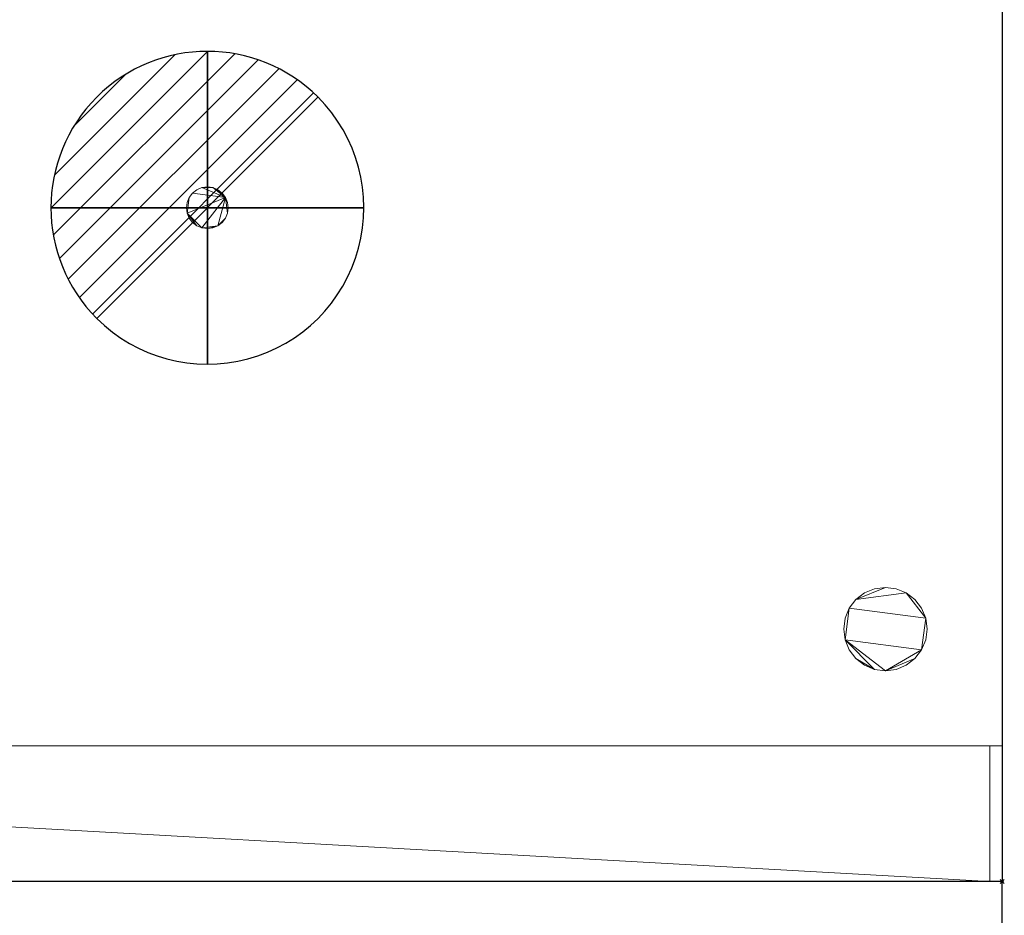
# Model space of a CAD drawing. Extents: x -1 to 763, y -1400 to 63.
# Drawn here: x 291 to 763, y -724 to -295 of the extents above; entities that cross this region are included whole.
import ezdxf

# ---------------------------------------------------------------- set-up
doc = ezdxf.new("R2010")
doc.units = 0
doc.header["$PDMODE"] = 35
doc.linetypes.add('NASCOSTA', pattern=[9.525, 6.35, -3.175])
for name, color, linetype in [('IQ_200_2D', 1, 'Continuous'), ('IQ_200_3D', 1, 'Continuous'), ('IQ_204_2D', 7, 'Continuous'), ('IQ_BLACK_3D', 250, 'Continuous'), ('IQ_BLUE_3D', 5, 'Continuous'), ('IQ_CON_DRAIN_INT', 7, 'Continuous'), ('IQ_GRAY_3D', 8, 'Continuous'), ('IQ_INS_3D', 3, 'Continuous')]:
    doc.layers.add(name, color=color, linetype=linetype)

# ---------------------------------------------------------------- blocks, each defined once
blk = doc.blocks.new('*X0')
at = {"color": 0}
for p, q in [((313.993, 2209.039), (321.505, 2216.552)), ((314.108, 2207.74), (322.804, 2216.436)), ((314.158, 2210.619), (319.926, 2216.386)), ((314.399, 2206.617), (323.928, 2216.145)), ((314.821, 2205.625), (324.919, 2215.723)), ((315.101, 2212.976), (317.568, 2215.443)), ((315.354, 2204.743), (325.801, 2215.191)), ((315.985, 2203.96), (326.584, 2214.559))]:
    blk.add_line(p, q, dxfattribs=at)
blk = doc.blocks.new('drain')
blk.add_line((-2.121, -2.121), (2.121, 2.121))
at = {"extrusion": (-1, 0, 0)}
blk.add_line((0, 2.121, -2.121), (0, -2.121, 2.121), dxfattribs=at)
at = {"extrusion": (0, -1, 0)}
blk.add_line((-2.121, 0, -2.121), (2.121, 0, 2.121), dxfattribs=at)
at = {"extrusion": (-1, 0, 0)}
for start, end in [(45, 225), (225, 45)]:
    blk.add_arc((0, 0), 3, start, end, dxfattribs=at)
for start, end in [(45, 225), (225, 45)]:
    blk.add_arc((0, 0), 3, start, end)
at = {"extrusion": (0, -1, 0)}
for start, end in [(45, 225), (225, 45)]:
    blk.add_arc((0, 0), 3, start, end, dxfattribs=at)
at = {"xscale": 0.4000000000000909, "yscale": 0.4000000000000909, "zscale": 0.4000000000000909}
blk.add_blockref('*X0', (-128.597, -883.621), dxfattribs=at)
at = {"extrusion": (-1, 0, 0), "xscale": 0.3999999999999773, "yscale": 0.3999999999999773, "zscale": 0.3999999999999773}
blk.add_blockref('*X0', (-128.597, -883.621), dxfattribs=at)
at = {"extrusion": (0, -1, 0), "xscale": 0.4000000000000909, "yscale": 0.4000000000000909, "zscale": 0.4000000000000909}
blk.add_blockref('*X0', (-128.597, -883.621), dxfattribs=at)

msp = doc.modelspace()

# ---------------------------------------------------------------- linework, layer by layer
at = {"layer": 'IQ_200_2D', "transparency": 33554687}
for p, q in [((762, 0), (762, -708)), ((762, -708), (0, -708))]:
    msp.add_line(p, q, dxfattribs=at)
at = {"layer": 'IQ_204_2D', "linetype": 'NASCOSTA', "ltscale": 5, "transparency": 33554687}
msp.add_line((762, -1399), (762, -708), dxfattribs=at)
msp.add_arc((728.93, -669.82), 729.93, 182.99824, 272.59676, dxfattribs=at)
at = {"layer": 'IQ_INS_3D', "transparency": 33554687}
msp.add_point((762, -708), dxfattribs=at)

# ---------------------------------------------------------------- block references
at = {"layer": 'IQ_CON_DRAIN_INT', "transparency": 33554687, "xscale": 25, "yscale": 25, "zscale": 25}
msp.add_blockref('drain', (381, -385), dxfattribs=at)

# ---------------------------------------------------------------- meshes
at = {"layer": 'IQ_200_3D', "lineweight": 9, "transparency": 33554687}
mesh = msp.add_polyface(dxfattribs=at)
corners = [(762, -708, 830), (0, -708, 830), (0, 0, 830), (762, 0, 830)]
mesh.append_faces([[corners[k] for k in face] for face in [(0, 1, 2, 3)]])
mesh = msp.add_polyface(dxfattribs=at)
corners = [(0, 0, 850), (0, -708, 850), (762, -708, 850), (762, 0, 850)]
mesh.append_faces([[corners[k] for k in face] for face in [(0, 1, 2, 3)]])
mesh = msp.add_polyface(dxfattribs=at)
corners = [(762, -643, 48), (0, -643, 48), (0, 0, 48), (762, 0, 48)]
mesh.append_faces([[corners[k] for k in face] for face in [(0, 1, 2, 3)]])
mesh = msp.add_polyface(dxfattribs=at)
corners = [(0, 0, 830), (0, -643, 830), (762, -643, 830), (762, 0, 830)]
mesh.append_faces([[corners[k] for k in face] for face in [(0, 1, 2, 3)]])
mesh = msp.add_polyface(dxfattribs=at)
corners = [(762, -708, 850), (762, -708, 830), (762, 0, 830), (762, 0, 850)]
mesh.append_faces([[corners[k] for k in face] for face in [(0, 1, 2, 3)]])
mesh = msp.add_polyface(dxfattribs=at)
corners = [(762, 0, 48), (762, 0, 830), (762, -643, 830), (762, -643, 48)]
mesh.append_faces([[corners[k] for k in face] for face in [(0, 1, 2, 3)]])
mesh = msp.add_polyface(dxfattribs=at)
corners = [(36, -587, 45), (36.68, -592.18, 45), (38.68, -597, 45), (41.86, -601.14, 45), (46, -604.32, 45), (50.82, -606.32, 45), (56, -607, 45), (61.18, -606.32, 45), (66, -604.32, 45), (70.14, -601.14, 45), (73.32, -597, 45), (75.32, -592.18, 45), (76, -587, 45), (75.32, -581.82, 45), (73.32, -577, 45), (70.14, -572.86, 45), (66, -569.68, 45), (61.18, -567.68, 45), (56, -567, 45), (50.82, -567.68, 45), (46, -569.68, 45), (41.86, -572.86, 45), (38.68, -577, 45), (36.68, -581.82, 45), (36, -56, 45), (36.68, -61.18, 45), (38.68, -66, 45), (41.86, -70.14, 45), (46, -73.32, 45), (50.82, -75.32, 45), (56, -76, 45), (61.18, -75.32, 45), (66, -73.32, 45), (70.14, -70.14, 45), (73.32, -66, 45), (75.32, -61.18, 45), (76, -56, 45), (75.32, -50.82, 45), (73.32, -46, 45), (70.14, -41.86, 45), (66, -38.68, 45), (61.18, -36.68, 45), (56, -36, 45), (50.82, -36.68, 45), (46, -38.68, 45), (41.86, -41.86, 45), (38.68, -46, 45), (36.68, -50.82, 45), (686, -56, 45), (686.68, -61.18, 45), (688.68, -66, 45), (691.86, -70.14, 45), (696, -73.32, 45), (700.82, -75.32, 45), (706, -76, 45), (711.18, -75.32, 45), (716, -73.32, 45), (720.14, -70.14, 45), (723.32, -66, 45), (725.32, -61.18, 45), (726, -56, 45), (725.32, -50.82, 45), (723.32, -46, 45), (720.14, -41.86, 45), (716, -38.68, 45), (711.18, -36.68, 45), (706, -36, 45), (700.82, -36.68, 45), (696, -38.68, 45), (691.86, -41.86, 45), (688.68, -46, 45), (686.68, -50.82, 45), (686, -587, 45), (686.68, -592.18, 45), (688.68, -597, 45), (691.86, -601.14, 45), (696, -604.32, 45), (700.82, -606.32, 45), (706, -607, 45), (711.18, -606.32, 45), (716, -604.32, 45), (720.14, -601.14, 45), (723.32, -597, 45), (725.32, -592.18, 45), (726, -587, 45), (725.32, -581.82, 45), (723.32, -577, 45), (720.14, -572.86, 45), (716, -569.68, 45), (711.18, -567.68, 45), (706, -567, 45), (700.82, -567.68, 45), (696, -569.68, 45), (691.86, -572.86, 45), (688.68, -577, 45), (686.68, -581.82, 45)]
mesh.append_faces([[corners[k] for k in face] for face in [(1, 23, 0), (41, 39, 40), (25, 47, 24), (65, 63, 64), (68, 65, 66, 67), (49, 71, 48), (77, 75, 76)]], dxfattribs={"vtx0": -1})
mesh.append_faces([[corners[k] for k in face] for face in [(17, 19, 15, 16), (35, 27, 33, 34), (28, 33, 27), (59, 51, 57, 58), (52, 57, 51)]], dxfattribs={"vtx0": -1, "vtx1": -1})
mesh.append_faces([[corners[k] for k in face] for face in [(19, 22, 2), (27, 35, 44, 26), (51, 59, 68, 50), (62, 68, 59, 61), (94, 85, 88, 93)]], dxfattribs={"vtx0": -1, "vtx1": -1, "vtx2": -1})
mesh.append_faces([[corners[k] for k in face] for face in [(73, 82, 85, 94)]], dxfattribs={"vtx0": -1, "vtx1": -1, "vtx2": -1, "vtx3": -1})
mesh.append_faces([[corners[k] for k in face] for face in [(9, 19, 2, 3), (35, 38, 43, 44)]], dxfattribs={"vtx0": -1, "vtx1": -1, "vtx3": -1})
mesh.append_faces([[corners[k] for k in face] for face in [(73, 77, 78)]], dxfattribs={"vtx0": -1, "vtx2": -1})
mesh.append_faces([[corners[k] for k in face] for face in [(9, 14, 15, 19), (78, 81, 82, 73)]], dxfattribs={"vtx0": -1, "vtx2": -1, "vtx3": -1})
mesh.append_faces([[corners[k] for k in face] for face in [(9, 12, 13, 14), (93, 88, 89, 90)]], dxfattribs={"vtx0": -1, "vtx3": -1})
mesh.append_faces([[corners[k] for k in face] for face in [(11, 12, 9, 10), (42, 43, 41)]], dxfattribs={"vtx1": -1})
mesh.append_faces([[corners[k] for k in face] for face in [(5, 6, 9)]], dxfattribs={"vtx1": -1, "vtx2": -1})
mesh.append_faces([[corners[k] for k in face] for face in [(38, 39, 41, 43), (62, 63, 65, 68)]], dxfattribs={"vtx1": -1, "vtx2": -1, "vtx3": -1})
mesh.append_faces([[corners[k] for k in face] for face in [(1, 2, 22, 23), (25, 26, 46, 47), (49, 50, 70, 71)]], dxfattribs={"vtx1": -1, "vtx3": -1})
mesh.append_faces([[corners[k] for k in face] for face in [(7, 8, 9, 6), (17, 18, 19), (31, 32, 33, 30), (55, 56, 57, 54), (59, 60, 61), (79, 80, 81, 78), (95, 72, 73, 94), (91, 92, 93, 90)]], dxfattribs={"vtx2": -1})
mesh.append_faces([[corners[k] for k in face] for face in [(3, 4, 5, 9), (28, 29, 30, 33), (44, 45, 46, 26), (52, 53, 54, 57), (68, 69, 70, 50), (73, 74, 75, 77)]], dxfattribs={"vtx2": -1, "vtx3": -1})
mesh.append_faces([[corners[k] for k in face] for face in [(19, 20, 21, 22), (35, 36, 37, 38), (82, 83, 84, 85), (85, 86, 87, 88)]], dxfattribs={"vtx3": -1})
mesh = msp.add_polyface(dxfattribs=at)
corners = [(36, -587, 0), (36.68, -581.82, 0), (38.68, -577, 0), (41.86, -572.86, 0), (46, -569.68, 0), (50.82, -567.68, 0), (56, -567, 0), (61.18, -567.68, 0), (66, -569.68, 0), (70.14, -572.86, 0), (73.32, -577, 0), (75.32, -581.82, 0), (76, -587, 0), (75.32, -592.18, 0), (73.32, -597, 0), (70.14, -601.14, 0), (66, -604.32, 0), (61.18, -606.32, 0), (56, -607, 0), (50.82, -606.32, 0), (46, -604.32, 0), (41.86, -601.14, 0), (38.68, -597, 0), (36.68, -592.18, 0), (36, -56, 0), (36.68, -50.82, 0), (38.68, -46, 0), (41.86, -41.86, 0), (46, -38.68, 0), (50.82, -36.68, 0), (56, -36, 0), (61.18, -36.68, 0), (66, -38.68, 0), (70.14, -41.86, 0), (73.32, -46, 0), (75.32, -50.82, 0), (76, -56, 0), (75.32, -61.18, 0), (73.32, -66, 0), (70.14, -70.14, 0), (66, -73.32, 0), (61.18, -75.32, 0), (56, -76, 0), (50.82, -75.32, 0), (46, -73.32, 0), (41.86, -70.14, 0), (38.68, -66, 0), (36.68, -61.18, 0), (686, -56, 0), (686.68, -50.82, 0), (688.68, -46, 0), (691.86, -41.86, 0), (696, -38.68, 0), (700.82, -36.68, 0), (706, -36, 0), (711.18, -36.68, 0), (716, -38.68, 0), (720.14, -41.86, 0), (723.32, -46, 0), (725.32, -50.82, 0), (726, -56, 0), (725.32, -61.18, 0), (723.32, -66, 0), (720.14, -70.14, 0), (716, -73.32, 0), (711.18, -75.32, 0), (706, -76, 0), (700.82, -75.32, 0), (696, -73.32, 0), (691.86, -70.14, 0), (688.68, -66, 0), (686.68, -61.18, 0), (686, -587, 0), (686.68, -581.82, 0), (688.68, -577, 0), (691.86, -572.86, 0), (696, -569.68, 0), (700.82, -567.68, 0), (706, -567, 0), (711.18, -567.68, 0), (716, -569.68, 0), (720.14, -572.86, 0), (723.32, -577, 0), (725.32, -581.82, 0), (726, -587, 0), (725.32, -592.18, 0), (723.32, -597, 0), (720.14, -601.14, 0), (716, -604.32, 0), (711.18, -606.32, 0), (706, -607, 0), (700.82, -606.32, 0), (696, -604.32, 0), (691.86, -601.14, 0), (688.68, -597, 0), (686.68, -592.18, 0)]
mesh.append_faces([[corners[k] for k in face] for face in [(7, 5, 6), (15, 12, 13, 14), (21, 19, 20), (37, 34, 35, 36), (61, 59, 60), (93, 91, 92)]], dxfattribs={"vtx0": -1})
mesh.append_faces([[corners[k] for k in face] for face in [(23, 2, 22), (19, 15, 18)]], dxfattribs={"vtx0": -1, "vtx1": -1})
mesh.append_faces([[corners[k] for k in face] for face in [(29, 34, 37, 28)]], dxfattribs={"vtx0": -1, "vtx1": -1, "vtx2": -1})
mesh.append_faces([[corners[k] for k in face] for face in [(22, 2, 5, 15), (95, 74, 83, 86)]], dxfattribs={"vtx0": -1, "vtx1": -1, "vtx2": -1, "vtx3": -1})
mesh.append_faces([[corners[k] for k in face] for face in [(15, 5, 9, 10), (28, 37, 45, 46), (61, 52, 58, 59), (52, 61, 69, 70), (80, 83, 74, 75)]], dxfattribs={"vtx0": -1, "vtx1": -1, "vtx3": -1})
mesh.append_faces([[corners[k] for k in face] for face in [(52, 54, 55, 58)]], dxfattribs={"vtx0": -1, "vtx2": -1, "vtx3": -1})
mesh.append_faces([[corners[k] for k in face] for face in [(15, 10, 11, 12), (75, 78, 79, 80)]], dxfattribs={"vtx0": -1, "vtx3": -1})
mesh.append_faces([[corners[k] for k in face] for face in [(46, 47, 26), (44, 45, 39), (70, 71, 50), (68, 69, 63), (86, 87, 90)]], dxfattribs={"vtx1": -1, "vtx2": -1})
mesh.append_faces([[corners[k] for k in face] for face in [(21, 22, 15, 19), (90, 91, 95, 86)]], dxfattribs={"vtx1": -1, "vtx2": -1, "vtx3": -1})
mesh.append_faces([[corners[k] for k in face] for face in [(3, 4, 5, 2), (52, 53, 54), (81, 82, 83, 80), (84, 85, 86, 83)]], dxfattribs={"vtx2": -1})
mesh.append_faces([[corners[k] for k in face] for face in [(7, 8, 9, 5), (29, 30, 31, 34), (26, 27, 28, 46), (37, 38, 39, 45), (42, 43, 44, 39), (50, 51, 52, 70), (61, 62, 63, 69), (66, 67, 68, 63), (93, 94, 95, 91)]], dxfattribs={"vtx2": -1, "vtx3": -1})
mesh.append_faces([[corners[k] for k in face] for face in [(23, 0, 1, 2), (15, 16, 17, 18), (31, 32, 33, 34), (47, 24, 25, 26), (39, 40, 41, 42), (55, 56, 57, 58), (71, 48, 49, 50), (63, 64, 65, 66), (75, 76, 77, 78), (95, 72, 73, 74), (87, 88, 89, 90)]], dxfattribs={"vtx3": -1})
mesh = msp.add_polyface(dxfattribs=at)
corners = [(371, -385, 45), (371.34, -387.59, 45), (372.34, -390, 45), (373.93, -392.07, 45), (376, -393.66, 45), (378.41, -394.66, 45), (381, -395, 45), (383.59, -394.66, 45), (386, -393.66, 45), (388.07, -392.07, 45), (389.66, -390, 45), (390.66, -387.59, 45), (391, -385, 45), (390.66, -382.41, 45), (389.66, -380, 45), (388.07, -377.93, 45), (386, -376.34, 45), (383.59, -375.34, 45), (381, -375, 45), (378.41, -375.34, 45), (376, -376.34, 45), (373.93, -377.93, 45), (372.34, -380, 45), (371.34, -382.41, 45)]
mesh.append_faces([[corners[k] for k in face] for face in [(8, 6, 7), (10, 8, 9), (14, 11, 12, 13), (17, 15, 16), (1, 22, 23, 0)]], dxfattribs={"vtx0": -1})
mesh.append_faces([[corners[k] for k in face] for face in [(11, 14, 8, 10)]], dxfattribs={"vtx0": -1, "vtx1": -1, "vtx2": -1})
mesh.append_faces([[corners[k] for k in face] for face in [(8, 14, 5, 6), (1, 14, 21, 22)]], dxfattribs={"vtx0": -1, "vtx1": -1, "vtx3": -1})
mesh.append_faces([[corners[k] for k in face] for face in [(1, 4, 5, 14)]], dxfattribs={"vtx0": -1, "vtx2": -1, "vtx3": -1})
mesh.append_faces([[corners[k] for k in face] for face in [(18, 19, 17)]], dxfattribs={"vtx1": -1})
mesh.append_faces([[corners[k] for k in face] for face in [(14, 15, 17, 19)]], dxfattribs={"vtx1": -1, "vtx2": -1, "vtx3": -1})
mesh.append_faces([[corners[k] for k in face] for face in [(19, 20, 21, 14)]], dxfattribs={"vtx2": -1, "vtx3": -1})
mesh.append_faces([[corners[k] for k in face] for face in [(1, 2, 3, 4)]], dxfattribs={"vtx3": -1})
mesh = msp.add_polyface(dxfattribs=at)
corners = [(371, -385, 35), (371.34, -382.41, 35), (372.34, -380, 35), (373.93, -377.93, 35), (376, -376.34, 35), (378.41, -375.34, 35), (381, -375, 35), (383.59, -375.34, 35), (386, -376.34, 35), (388.07, -377.93, 35), (389.66, -380, 35), (390.66, -382.41, 35), (391, -385, 35), (390.66, -387.59, 35), (389.66, -390, 35), (388.07, -392.07, 35), (386, -393.66, 35), (383.59, -394.66, 35), (381, -395, 35), (378.41, -394.66, 35), (376, -393.66, 35), (373.93, -392.07, 35), (372.34, -390, 35), (371.34, -387.59, 35)]
mesh.append_faces([[corners[k] for k in face] for face in [(16, 14, 15)]], dxfattribs={"vtx0": -1})
mesh.append_faces([[corners[k] for k in face] for face in [(3, 10, 23, 2)]], dxfattribs={"vtx0": -1, "vtx1": -1, "vtx2": -1})
mesh.append_faces([[corners[k] for k in face] for face in [(10, 16, 19, 23)]], dxfattribs={"vtx0": -1, "vtx1": -1, "vtx2": -1, "vtx3": -1})
mesh.append_faces([[corners[k] for k in face] for face in [(16, 10, 13, 14)]], dxfattribs={"vtx0": -1, "vtx1": -1, "vtx3": -1})
mesh.append_faces([[corners[k] for k in face] for face in [(23, 19, 20)]], dxfattribs={"vtx0": -1, "vtx2": -1})
mesh.append_faces([[corners[k] for k in face] for face in [(1, 2, 23, 0)]], dxfattribs={"vtx1": -1})
mesh.append_faces([[corners[k] for k in face] for face in [(21, 22, 23, 20)]], dxfattribs={"vtx2": -1})
mesh.append_faces([[corners[k] for k in face] for face in [(5, 6, 7, 10), (3, 4, 5, 10)]], dxfattribs={"vtx2": -1, "vtx3": -1})
mesh.append_faces([[corners[k] for k in face] for face in [(7, 8, 9, 10), (10, 11, 12, 13), (16, 17, 18, 19)]], dxfattribs={"vtx3": -1})
mesh = msp.add_polyface(dxfattribs=at)
corners = [(371, -385, 45), (371.34, -382.41, 45), (372.34, -380, 45), (373.93, -377.93, 45), (376, -376.34, 45), (378.41, -375.34, 45), (381, -375, 45), (383.59, -375.34, 45), (386, -376.34, 45), (388.07, -377.93, 45), (389.66, -380, 45), (390.66, -382.41, 45), (391, -385, 45), (391, -385, 35), (390.66, -382.41, 35), (389.66, -380, 35), (388.07, -377.93, 35), (386, -376.34, 35), (383.59, -375.34, 35), (381, -375, 35), (378.41, -375.34, 35), (376, -376.34, 35), (373.93, -377.93, 35), (372.34, -380, 35), (371.34, -382.41, 35), (371, -385, 35)]
mesh.append_faces([[corners[k] for k in face] for face in [(13, 14, 11, 12), (0, 1, 24, 25)]], dxfattribs={"vtx1": -1})
mesh.append_faces([[corners[k] for k in face] for face in [(14, 15, 10, 11), (16, 17, 8, 9), (15, 16, 9, 10), (17, 18, 7, 8), (6, 7, 18, 19), (19, 20, 5, 6), (20, 21, 4, 5), (22, 23, 2, 3), (21, 22, 3, 4), (23, 24, 1, 2)]], dxfattribs={"vtx1": -1, "vtx3": -1})
mesh = msp.add_polyface(dxfattribs=at)
corners = [(391, -385, 45), (390.66, -387.59, 45), (389.66, -390, 45), (388.07, -392.07, 45), (386, -393.66, 45), (383.59, -394.66, 45), (381, -395, 45), (378.41, -394.66, 45), (376, -393.66, 45), (373.93, -392.07, 45), (372.34, -390, 45), (371.34, -387.59, 45), (371, -385, 45), (371, -385, 35), (371.34, -387.59, 35), (372.34, -390, 35), (373.93, -392.07, 35), (376, -393.66, 35), (378.41, -394.66, 35), (381, -395, 35), (383.59, -394.66, 35), (386, -393.66, 35), (388.07, -392.07, 35), (389.66, -390, 35), (390.66, -387.59, 35), (391, -385, 35)]
mesh.append_faces([[corners[k] for k in face] for face in [(13, 14, 11, 12), (0, 1, 24, 25)]], dxfattribs={"vtx1": -1})
mesh.append_faces([[corners[k] for k in face] for face in [(14, 15, 10, 11), (16, 17, 8, 9), (15, 16, 9, 10), (17, 18, 7, 8), (6, 7, 18, 19), (19, 20, 5, 6), (20, 21, 4, 5), (22, 23, 2, 3), (21, 22, 3, 4), (23, 24, 1, 2)]], dxfattribs={"vtx1": -1, "vtx3": -1})
mesh = msp.add_polyface(dxfattribs=at)
corners = [(686, -587, 45), (686.68, -581.82, 45), (688.68, -577, 45), (691.86, -572.86, 45), (696, -569.68, 45), (700.82, -567.68, 45), (706, -567, 45), (711.18, -567.68, 45), (716, -569.68, 45), (720.14, -572.86, 45), (723.32, -577, 45), (725.32, -581.82, 45), (726, -587, 45), (726, -587, 0), (725.32, -581.82, 0), (723.32, -577, 0), (720.14, -572.86, 0), (716, -569.68, 0), (711.18, -567.68, 0), (706, -567, 0), (700.82, -567.68, 0), (696, -569.68, 0), (691.86, -572.86, 0), (688.68, -577, 0), (686.68, -581.82, 0), (686, -587, 0)]
mesh.append_faces([[corners[k] for k in face] for face in [(1, 24, 25, 0)]], dxfattribs={"vtx0": -1})
mesh.append_faces([[corners[k] for k in face] for face in [(7, 18, 19, 6), (17, 8, 9, 16), (8, 17, 18, 7), (5, 20, 21, 4), (4, 21, 22, 3), (2, 23, 24, 1), (3, 22, 23, 2), (20, 5, 6, 19)]], dxfattribs={"vtx0": -1, "vtx2": -1})
mesh.append_faces([[corners[k] for k in face] for face in [(13, 14, 11, 12)]], dxfattribs={"vtx1": -1})
mesh.append_faces([[corners[k] for k in face] for face in [(14, 15, 10, 11), (15, 16, 9, 10)]], dxfattribs={"vtx1": -1, "vtx3": -1})
mesh = msp.add_polyface(dxfattribs=at)
corners = [(726, -587, 45), (725.32, -592.18, 45), (723.32, -597, 45), (720.14, -601.14, 45), (716, -604.32, 45), (711.18, -606.32, 45), (706, -607, 45), (700.82, -606.32, 45), (696, -604.32, 45), (691.86, -601.14, 45), (688.68, -597, 45), (686.68, -592.18, 45), (686, -587, 45), (686, -587, 0), (686.68, -592.18, 0), (688.68, -597, 0), (691.86, -601.14, 0), (696, -604.32, 0), (700.82, -606.32, 0), (706, -607, 0), (711.18, -606.32, 0), (716, -604.32, 0), (720.14, -601.14, 0), (723.32, -597, 0), (725.32, -592.18, 0), (726, -587, 0)]
mesh.append_faces([[corners[k] for k in face] for face in [(1, 24, 25, 0)]], dxfattribs={"vtx0": -1})
mesh.append_faces([[corners[k] for k in face] for face in [(11, 14, 15, 10), (10, 15, 16, 9), (8, 17, 18, 7), (9, 16, 17, 8), (7, 18, 19, 6), (5, 20, 21, 4), (4, 21, 22, 3), (2, 23, 24, 1), (3, 22, 23, 2), (20, 5, 6, 19)]], dxfattribs={"vtx0": -1, "vtx2": -1})
mesh.append_faces([[corners[k] for k in face] for face in [(12, 13, 14, 11)]], dxfattribs={"vtx2": -1})
mesh = msp.add_polyface(dxfattribs=at)
corners = [(762, -643, 48), (762, -643, 830), (0, -643, 830), (0, -643, 48)]
mesh.append_faces([[corners[k] for k in face] for face in [(0, 1, 2, 3)]])
mesh = msp.add_polyface(dxfattribs=at)
corners = [(762, -643, 45), (762, -708, 45), (0, -708, 45), (0, -643, 45)]
mesh.append_faces([[corners[k] for k in face] for face in [(0, 1, 2, 3)]])
mesh = msp.add_polyface(dxfattribs=at)
corners = [(0, -708, 365.77), (762, -708, 365.77), (762, -643, 365.77), (0, -643, 365.77)]
mesh.append_faces([[corners[k] for k in face] for face in [(0, 1, 2, 3)]])
mesh = msp.add_polyface(dxfattribs=at)
corners = [(762, -643, 365.77), (762, -643, 45), (0, -643, 45), (0, -643, 365.77)]
mesh.append_faces([[corners[k] for k in face] for face in [(0, 1, 2, 3)]])
mesh = msp.add_polyface(dxfattribs=at)
corners = [(756, -643, 400), (756, -708, 400), (40, -708, 400), (40, -668, 400), (0, -668, 400), (0, -643, 400)]
mesh.append_faces([[corners[k] for k in face] for face in [(3, 1, 2)]], dxfattribs={"vtx0": -1})
mesh.append_faces([[corners[k] for k in face] for face in [(0, 1, 3, 5)]], dxfattribs={"vtx1": -1, "vtx2": -1})
mesh.append_faces([[corners[k] for k in face] for face in [(3, 4, 5)]], dxfattribs={"vtx2": -1})
mesh = msp.add_polyface(dxfattribs=at)
corners = [(756, -643, 830), (0, -643, 830), (0, -668, 830), (40, -668, 830), (40, -708, 830), (756, -708, 830)]
mesh.append_faces([[corners[k] for k in face] for face in [(5, 3, 4)]], dxfattribs={"vtx0": -1})
mesh.append_faces([[corners[k] for k in face] for face in [(3, 5, 0, 1)]], dxfattribs={"vtx0": -1, "vtx3": -1})
mesh.append_faces([[corners[k] for k in face] for face in [(2, 3, 1)]], dxfattribs={"vtx1": -1})
mesh = msp.add_polyface(dxfattribs=at)
corners = [(0, -643, 400), (0, -643, 830), (756, -643, 830), (756, -643, 400)]
mesh.append_faces([[corners[k] for k in face] for face in [(0, 1, 2, 3)]])
mesh = msp.add_polyface(dxfattribs=at)
corners = [(756, -643, 400), (756, -643, 830), (756, -708, 830), (756, -708, 400)]
mesh.append_faces([[corners[k] for k in face] for face in [(0, 1, 2, 3)]])
mesh = msp.add_polyface(dxfattribs=at)
corners = [(762, -708, 365.77), (762, -708, 45), (762, -643, 45), (762, -643, 365.77)]
mesh.append_faces([[corners[k] for k in face] for face in [(0, 1, 2, 3)]])
mesh = msp.add_polyface(dxfattribs=at)
corners = [(0, -708, 850), (0, -708, 830), (762, -708, 830), (762, -708, 850)]
mesh.append_faces([[corners[k] for k in face] for face in [(0, 1, 2, 3)]])
at = {"layer": 'IQ_200_3D', "lineweight": 9, "transparency": 33554582}
mesh = msp.add_polyface(dxfattribs=at)
corners = [(0, -708, 45), (762, -708, 45), (762, -708, 247), (0, -708, 247)]
mesh.append_faces([[corners[k] for k in face] for face in [(0, 1, 2, 3)]])
at = {"layer": 'IQ_200_3D', "lineweight": 9, "transparency": 33554687}
mesh = msp.add_polyface(dxfattribs=at)
corners = [(756, -708, 830), (40, -708, 830), (40, -708, 400), (756, -708, 400)]
mesh.append_faces([[corners[k] for k in face] for face in [(0, 1, 2, 3)]])
at = {"layer": 'IQ_BLACK_3D', "lineweight": 9, "transparency": 33554582}
mesh = msp.add_polyface(dxfattribs=at)
corners = [(0, -708, 302), (200, -708, 302), (224.14, -708, 277.86), (537.86, -708, 277.86), (562, -708, 302), (762, -708, 302), (762, -708, 365.77), (0, -708, 365.77), (408.5, -708, 351), (408.5, -708, 336), (353.5, -708, 336), (353.5, -708, 351), (408.5, -708, 326), (408.5, -708, 311), (353.5, -708, 311), (353.5, -708, 326)]
mesh.append_faces([[corners[k] for k in face] for face in [(1, 11, 7, 0), (6, 8, 4, 5), (15, 2, 14)]], dxfattribs={"vtx0": -1, "vtx1": -1})
mesh.append_faces([[corners[k] for k in face] for face in [(7, 11, 8, 6), (11, 1, 2), (8, 3, 4)]], dxfattribs={"vtx0": -1, "vtx2": -1})
mesh.append_faces([[corners[k] for k in face] for face in [(3, 8, 9, 12)]], dxfattribs={"vtx0": -1, "vtx2": -1, "vtx3": -1})
mesh.append_faces([[corners[k] for k in face] for face in [(12, 13, 3)]], dxfattribs={"vtx1": -1, "vtx2": -1})
mesh.append_faces([[corners[k] for k in face] for face in [(10, 11, 2, 15)]], dxfattribs={"vtx1": -1, "vtx2": -1, "vtx3": -1})
mesh.append_faces([[corners[k] for k in face] for face in [(9, 10, 15, 12), (13, 14, 2, 3)]], dxfattribs={"vtx1": -1, "vtx3": -1})
at = {"layer": 'IQ_BLUE_3D', "lineweight": 9, "transparency": 33554582}
mesh = msp.add_polyface(dxfattribs=at)
corners = [(0, -708, 247), (762, -708, 247), (762, -708, 302), (562, -708, 302), (537.86, -708, 277.86), (224.14, -708, 277.86), (200, -708, 302), (0, -708, 302)]
mesh.append_faces([[corners[k] for k in face] for face in [(5, 0, 1, 4)]], dxfattribs={"vtx0": -1, "vtx2": -1})
mesh.append_faces([[corners[k] for k in face] for face in [(6, 7, 0, 5)]], dxfattribs={"vtx2": -1})
mesh.append_faces([[corners[k] for k in face] for face in [(1, 2, 3, 4)]], dxfattribs={"vtx3": -1})
at = {"layer": 'IQ_GRAY_3D', "lineweight": 9, "transparency": 33554687}
mesh = msp.add_polyface(dxfattribs=at)
corners = [(353.5, -708, 351), (353.5, -708, 336), (408.5, -708, 336), (408.5, -708, 351)]
mesh.append_faces([[corners[k] for k in face] for face in [(0, 1, 2, 3)]])
mesh = msp.add_polyface(dxfattribs=at)
corners = [(353.5, -708, 326), (353.5, -708, 311), (408.5, -708, 311), (408.5, -708, 326)]
mesh.append_faces([[corners[k] for k in face] for face in [(0, 1, 2, 3)]])

doc.saveas('drawing.dxf')
